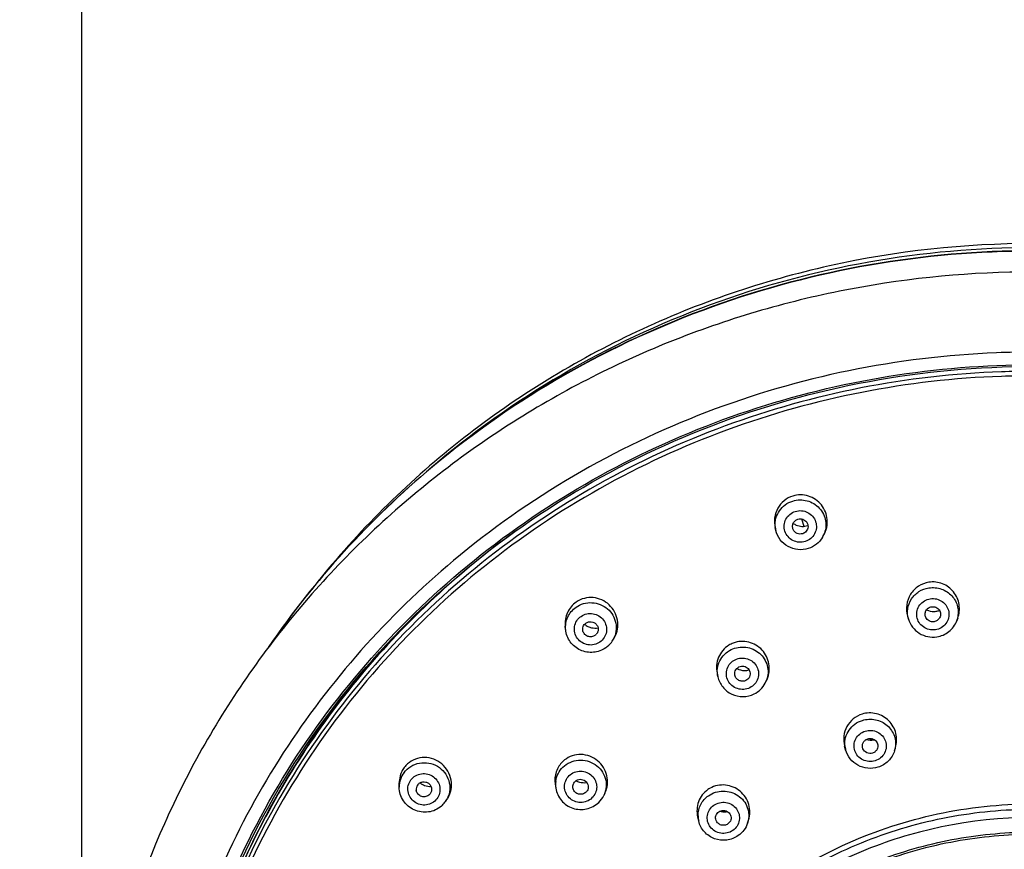
# Model space of a CAD drawing. Units: millimetres. Extents: x 72 to 8980, y -1552 to 626.
# Drawn here: x 8268 to 8331, y 246 to 300 of the extents above; entities that cross this region are included whole.
import ezdxf

# ---------------------------------------------------------------- set-up
doc = ezdxf.new("R2010")
doc.units = ezdxf.units.MM
doc.header["$MEASUREMENT"] = 0
doc.layers.add('Dimensions', color=7, linetype='Continuous')
doc.styles.get("Standard").update_dxf_attribs({"font": 'helr45w_0.ttf'})
doc.dimstyles.get("Standard").update_dxf_attribs({"dimscale": 10, "dimtxt": 2.5, "dimasz": 0.8, "dimexe": 1, "dimexo": 1, "dimgap": 1, "dimtad": 2, "dimtih": 1, "dimtoh": 1, "dimdec": 0, "dimzin": 0, "dimdsep": 46, "dimtxsty": 'Standard', "dimblk": 'DOT', "dimcen": 2, "dimclrd": 1, "dimclre": 1, "dimclrt": 1, "dimadec": 0, "dimazin": 0, "dimtfac": 1, "dimtdec": 0, "dimtofl": 0, "dimtmove": 0, "dimatfit": 3, "dimfxl": 1, "dimtolj": 1, "dimtzin": 0, "dimarcsym": 0})

# ---------------------------------------------------------------- blocks, each defined once
blk = doc.blocks.new('_Dot')
at = {"color": 0, "linetype": 'ByBlock', "lineweight": -2}
blk.add_line((-0.5, 0), (-1, 0), dxfattribs=at)
at = {"color": 0, "linetype": 'ByBlock', "const_width": 0.5}
blk.add_lwpolyline([(-0.25, 0, 1), (0.25, 0, 1)], format="xyb", close=True, dxfattribs=at)
blk = doc.blocks.new('*D68')
at = {"layer": 'Dimensions', "color": 1, "lineweight": -2, "transparency": 16777216}
for p, q in [((8271.757, 235.849), (8271.757, 337.246)), ((8393.923, 235.849), (8393.923, 337.246)), ((8279.757, 327.246), (8385.923, 327.246))]:
    blk.add_line(p, q, dxfattribs=at)
at = {"layer": 'Dimensions', "color": 1, "lineweight": -2, "transparency": 16777216, "xscale": 8, "yscale": 8, "zscale": 8, "rotation": 180}
blk.add_blockref('_Dot', (8271.757, 327.246), dxfattribs=at)
at = {"layer": 'Dimensions', "color": 1, "lineweight": -2, "transparency": 16777216, "xscale": 8, "yscale": 8, "zscale": 8}
blk.add_blockref('_Dot', (8393.923, 327.246), dxfattribs=at)
at = {"layer": 'Dimensions', "color": 1, "transparency": 16777216, "insert": (8292.325, 363.742), "char_height": 25, "attachment_point": 1}
blk.add_mtext('\\A1;%%C122', dxfattribs=at)

msp = doc.modelspace()

# ---------------------------------------------------------------- linework, layer by layer
at = {"linetype": 'Continuous'}
for p, q in [((8317.978, 267.542), (8318.136, 267.072)), ((8316.327, 266.813), (8316.284, 266.99)), ((8319.344, 266.396), (8319.414, 266.522)), ((8324.792, 261.305), (8324.85, 261.112)), ((8302.827, 260.437), (8302.805, 260.657)), ((8328.012, 261.17), (8327.948, 260.999)), ((8327.948, 260.999), (8327.948, 260.999)), ((8305.817, 259.696), (8305.898, 259.819)), ((8312.555, 257.639), (8312.603, 257.415)), ((8315.765, 257.253), (8315.695, 257.096)), ((8322.394, 253.355), (8322.357, 253.342)), ((8320.809, 252.72), (8320.746, 252.96)), ((8323.951, 252.655), (8324.013, 252.854)), ((8292.135, 250.321), (8292.134, 250.588)), ((8302.154, 250.521), (8302.192, 250.262)), ((8294.123, 249.886), (8294.087, 249.843)), ((8305.353, 249.938), (8305.279, 249.785)), ((8295.109, 249.391), (8295.076, 249.345)), ((8295.109, 249.391), (8295.201, 249.523)), ((8311.373, 248.136), (8311.309, 248.401)), ((8314.516, 248.013), (8314.577, 248.199)), ((8314.516, 248.013), (8314.516, 248.013)), ((8282.751, 246.843), (8282.782, 246.913))]:
    msp.add_line(p, q, dxfattribs=at)
for centre, radius, start, end in [((8332.841, 219.417), 58.846, 90.00101, 92.27942), ((8332.84, 219.473), 57.555, 87.98256, 92.01743), ((8332.84, 219.412), 57.328, 87.98076, 92.01959), ((8330.949, 226.92), 57.256, 129.83959, 145.5701), ((8330.982, 226.925), 57.286, 129.86896, 145.49947), ((8317.858, 267.179), 1.574, 184.37733, 193.41951), ((8318.062, 268.16), 1.093, 235.54899, 247.24707), ((8331.909, 222.035), 55.172, 125.76616, 127.0494), ((8317.94, 267.179), 1.608, 329.44301, 330.83825), ((8317.968, 267.164), 1.576, 330.81668, 336.04501), ((8330.89, 228.146), 56.443, 140.97562, 141.83498), ((8304.438, 260.865), 1.631, 119.29042, 124.91974), ((8326.462, 262.665), 1.063, 272.00913, 278.63844), ((8326.46, 262.672), 1.071, 278.70337, 290.6889), ((8304.732, 261.642), 1.109, 231.35478, 244.75898), ((8304.723, 261.627), 1.092, 244.83258, 257.85642), ((8326.493, 261.546), 1.554, 339.39809, 344.03852), ((8304.432, 260.462), 0.487, 304.97216, 316.92897), ((8330.332, 223.735), 52.906, 136.91517, 156.31692), ((8304.472, 260.591), 1.616, 304.97687, 322.9667), ((8304.496, 260.571), 1.584, 323.03438, 326.51132), ((8304.509, 260.562), 1.568, 326.5116, 331.86185), ((8314.174, 258.029), 1.65, 116.10496, 121.70979), ((8314.175, 258.026), 1.653, 110.48289, 116.08348), ((8314.328, 258.879), 1.067, 269.44547, 285.31842), ((8314.249, 257.737), 1.582, 332.14655, 336.13078), ((8314.27, 257.728), 1.559, 336.11265, 340.06391), ((8322.285, 253.111), 1.527, 184.51911, 194.83006), ((8332.759, 222.367), 32.675, 108.1741, 108.49505), ((8322.425, 254.409), 1.07, 280.72033, 282.55698), ((8322.485, 253.109), 1.534, 342.78868, 347.56938), ((8303.754, 250.797), 1.612, 128.18294, 133.85744), ((8293.677, 250.329), 1.542, 142.88129, 180.27878), ((8293.754, 250.615), 1.617, 142.96281, 154.21175), ((8293.734, 250.628), 1.592, 137.21682, 142.90833), ((8293.697, 250.185), 0.471, 142.89628, 188.98267), ((8294.158, 251.483), 1.125, 232.11477, 242.0491), ((8303.722, 250.487), 1.546, 172.97683, 188.39008), ((8304.022, 251.721), 1.118, 241.94478, 247.13369), ((8304.016, 251.706), 1.102, 247.12858, 253.71839), ((8303.802, 250.342), 0.481, 313.90746, 325.9129), ((8303.891, 250.461), 1.544, 334.05266, 336.09269), ((8312.901, 248.816), 1.638, 119.28054, 124.91806), ((8293.796, 250.315), 1.606, 310.82534, 316.82765), ((8293.814, 250.298), 1.581, 316.8227, 322.90256), ((8293.835, 250.282), 1.555, 325.02811, 334.08645), ((8293.884, 250.444), 1.607, 325.02953, 328.53302), ((8293.867, 250.454), 1.627, 328.53528, 334.04983), ((8313.033, 249.839), 1.102, 254.58553, 258.43803), ((8313.03, 249.826), 1.089, 258.43185, 264.93326), ((8332.265, 223.346), 31.935, 127.08131, 127.31188), ((8313.029, 249.816), 1.079, 264.96264, 279.93626), ((8312.858, 248.496), 1.528, 180.58662, 193.6014), ((8313.059, 248.49), 1.533, 341.89638, 343.6329), ((8332.841, 219.562), 28.806, 81.54442, 104.66571), ((8332.738, 219.959), 28.396, 104.66695, 115.30206)]:
    msp.add_arc(centre, radius, start, end, dxfattribs=at)
for points, knots in [([(8332.84, 285.234), (8328.461, 285.234), (8319.685, 284.273), (8307.199, 280.016), (8296.005, 273.157), (8289.758, 267.037), (8287.041, 263.685)], [0, 0, 0, 0, 0.251646, 0.502534, 0.752095, 1, 1, 1, 1]), ([(8332.84, 284.964), (8329.312, 284.964), (8322.249, 284.345), (8312.011, 281.587), (8302.458, 277.094), (8296.732, 273.017), (8294.091, 270.749)], [0, 0, 0, 0, 0.251439, 0.502244, 0.751902, 1, 1, 1, 1]), ([(8332.84, 284.771), (8329.339, 284.771), (8322.33, 284.168), (8312.158, 281.479), (8302.641, 277.094), (8296.912, 273.111), (8294.26, 270.893)], [0, 0, 0, 0, 0.251358, 0.50211, 0.751789, 1, 1, 1, 1]), ([(8332.84, 284.746), (8329.34, 284.746), (8322.333, 284.143), (8312.163, 281.457), (8302.648, 277.077), (8296.92, 273.099), (8294.268, 270.883)], [0, 0, 0, 0, 0.25139, 0.502171, 0.751842, 1, 1, 1, 1]), ([(8332.84, 283.409), (8328.92, 283.409), (8323.021, 282.856), (8315.391, 281.036), (8307.99, 278.516), (8299.268, 274.091), (8291.569, 268.102), (8286.222, 262.521), (8281.475, 256.484), (8276.709, 248.139), (8273.104, 237.23), (8271.757, 225.849), (8272.722, 214.431), (8275.96, 203.415), (8280.445, 194.924), (8284.988, 188.742), (8290.147, 182.997), (8297.643, 176.771), (8306.213, 172.078), (8313.526, 169.33), (8321.092, 167.274), (8326.97, 166.539), (8330.888, 166.417)], [0, 0, 0, 0, 0.063543, 0.095297, 0.126995, 0.190093, 0.252811, 0.284052, 0.315191, 0.377109, 0.438727, 0.500174, 0.561608, 0.623188, 0.685049, 0.716155, 0.747362, 0.810012, 0.873052, 0.904729, 0.936465, 1, 1, 1, 1]), ([(8330.501, 278.216), (8327.32, 278.089), (8320.976, 277.321), (8311.799, 274.647), (8303.217, 270.531), (8298.034, 266.886), (8295.624, 264.869)], [0, 0, 0, 0, 0.251451, 0.502177, 0.751812, 1, 1, 1, 1]), ([(8277.24, 226.63), (8277.425, 230.009), (8278.467, 236.76), (8281.987, 246.395), (8287.333, 255.217), (8294.313, 262.906), (8302.672, 269.188), (8312.11, 273.841), (8322.284, 276.7), (8329.324, 277.343), (8332.84, 277.343)], [0, 0, 0, 0, 0.122549, 0.245515, 0.369207, 0.493791, 0.619308, 0.74567, 0.87266, 1, 1, 1, 1]), ([(8278.577, 236.395), (8279.307, 239.296), (8281.277, 244.996), (8285.655, 252.929), (8291.341, 260.053), (8298.176, 266.169), (8305.968, 271.109), (8314.503, 274.736), (8323.542, 276.954), (8329.742, 277.451), (8332.84, 277.451)], [0, 0, 0, 0, 0.1226, 0.245798, 0.369744, 0.494504, 0.620054, 0.746285, 0.87301, 1, 1, 1, 1]), ([(8330.814, 276.993), (8327.789, 276.886), (8321.751, 276.194), (8312.997, 273.747), (8304.772, 269.954), (8297.303, 264.918), (8290.789, 258.773), (8285.408, 251.682), (8281.306, 243.84), (8279.495, 238.235), (8278.837, 235.388)], [0, 0, 0, 0, 0.127048, 0.253789, 0.38, 0.505514, 0.630238, 0.754163, 0.877365, 1, 1, 1, 1]), ([(8330.82, 276.705), (8327.81, 276.599), (8321.802, 275.911), (8313.09, 273.477), (8304.905, 269.706), (8297.469, 264.698), (8290.983, 258.588), (8285.622, 251.537), (8281.532, 243.738), (8279.723, 238.162), (8279.064, 235.33)], [0, 0, 0, 0, 0.127046, 0.253785, 0.379995, 0.505509, 0.630234, 0.754161, 0.877364, 1, 1, 1, 1]), ([(8317.417, 269.016), (8317.216, 268.953), (8316.832, 268.747), (8316.417, 268.248), (8316.212, 267.631), (8316.235, 267.196), (8316.284, 266.99)], [0, 0, 0, 0, 0.249712, 0.499447, 0.749529, 1, 1, 1, 1]), ([(8319.414, 266.521), (8319.497, 266.669), (8319.618, 266.992), (8319.65, 267.507), (8319.531, 268.011), (8319.272, 268.458), (8318.895, 268.812), (8318.431, 269.039), (8317.921, 269.119), (8317.579, 269.067), (8317.417, 269.016)], [0, 0, 0, 0, 0.124819, 0.249798, 0.374909, 0.500098, 0.62526, 0.750325, 0.875229, 1, 1, 1, 1]), ([(8316.288, 267.058), (8316.275, 267.235), (8316.308, 267.595), (8316.536, 268.086), (8316.915, 268.477), (8317.241, 268.64), (8317.412, 268.694)], [0, 0, 0, 0, 0.248647, 0.497703, 0.748015, 1, 1, 1, 1]), ([(8317.412, 268.694), (8317.559, 268.74), (8317.871, 268.791), (8318.338, 268.734), (8318.772, 268.55), (8319.136, 268.254), (8319.401, 267.869), (8319.544, 267.426), (8319.553, 266.962), (8319.47, 266.664), (8319.408, 266.524)], [0, 0, 0, 0, 0.125942, 0.252101, 0.378089, 0.503568, 0.628361, 0.752509, 0.876262, 1, 1, 1, 1]), ([(8318.217, 266.094), (8318.089, 266.054), (8317.813, 266.024), (8317.416, 266.136), (8317.091, 266.389), (8316.888, 266.745), (8316.84, 267.15), (8316.953, 267.542), (8317.211, 267.859), (8317.452, 267.99), (8317.58, 268.03)], [0, 0, 0, 0, 0.126088, 0.252259, 0.377856, 0.502516, 0.626435, 0.750249, 0.874645, 1, 1, 1, 1]), ([(8317.58, 268.03), (8317.708, 268.07), (8317.984, 268.1), (8318.381, 267.988), (8318.706, 267.735), (8318.909, 267.379), (8318.957, 266.974), (8318.844, 266.582), (8318.586, 266.264), (8318.345, 266.134), (8318.217, 266.094)], [0, 0, 0, 0, 0.126088, 0.252259, 0.377856, 0.502516, 0.626435, 0.750249, 0.874645, 1, 1, 1, 1]), ([(8317.745, 267.527), (8317.845, 267.558), (8318.071, 267.555), (8318.337, 267.355), (8318.431, 267.037), (8318.349, 266.83), (8318.283, 266.751)], [0, 0, 0, 0, 0.252481, 0.503786, 0.75218, 1, 1, 1, 1]), ([(8317.444, 266.867), (8317.416, 266.929), (8317.387, 267.066), (8317.432, 267.27), (8317.557, 267.438), (8317.68, 267.506), (8317.745, 267.527)], [0, 0, 0, 0, 0.249346, 0.498171, 0.748064, 1, 1, 1, 1]), ([(8317.639, 267.152), (8317.754, 267.104), (8318.001, 267.048), (8318.252, 267.08), (8318.37, 267.117)], [0, 0, 0, 0, 0.500355, 1, 1, 1, 1]), ([(8318.411, 265.641), (8318.199, 265.575), (8317.742, 265.529), (8317.09, 265.737), (8316.574, 266.184), (8316.378, 266.598), (8316.327, 266.813)], [0, 0, 0, 0, 0.250471, 0.50093, 0.750866, 1, 1, 1, 1]), ([(8318.052, 266.597), (8317.938, 266.562), (8317.677, 266.574), (8317.492, 266.76), (8317.444, 266.867)], [0, 0, 0, 0, 0.501789, 1, 1, 1, 1]), ([(8319.324, 266.362), (8319.224, 266.192), (8318.958, 265.887), (8318.6, 265.7), (8318.411, 265.641)], [0, 0, 0, 0, 0.499228, 1, 1, 1, 1]), ([(8298.668, 266.068), (8296.844, 264.691), (8293.373, 261.715), (8288.783, 256.646), (8284.893, 251.061), (8282.801, 247.043), (8281.893, 244.982)], [0, 0, 0, 0, 0.251815, 0.502382, 0.751739, 1, 1, 1, 1]), ([(8295.624, 264.869), (8293.504, 263.094), (8289.531, 259.235), (8284.524, 252.643), (8280.592, 245.404), (8277.826, 237.681), (8276.286, 229.647), (8276.009, 221.482), (8277.001, 213.368), (8279.239, 205.488), (8282.673, 198.018), (8287.224, 191.124), (8292.791, 184.96), (8299.249, 179.663), (8306.454, 175.349), (8314.244, 172.115), (8322.447, 170.031), (8328.07, 169.439), (8330.888, 169.346)], [0, 0, 0, 0, 0.062767, 0.125168, 0.187235, 0.249031, 0.310643, 0.372175, 0.433738, 0.495441, 0.557381, 0.619631, 0.682237, 0.745211, 0.808536, 0.87216, 0.936007, 1, 1, 1, 1]), ([(8326.158, 263.48), (8325.92, 263.444), (8325.454, 263.265), (8324.936, 262.731), (8324.685, 262.032), (8324.724, 261.536), (8324.792, 261.305)], [0, 0, 0, 0, 0.250254, 0.500152, 0.749982, 1, 1, 1, 1]), ([(8324.85, 261.112), (8324.787, 261.325), (8324.753, 261.786), (8325.001, 262.432), (8325.498, 262.92), (8325.937, 263.083), (8326.162, 263.117)], [0, 0, 0, 0, 0.247743, 0.496069, 0.746746, 1, 1, 1, 1]), ([(8328.012, 261.169), (8328.115, 261.444), (8328.178, 262.06), (8327.806, 262.902), (8327.067, 263.455), (8326.449, 263.525), (8326.158, 263.48)], [0, 0, 0, 0, 0.24955, 0.499519, 0.749794, 1, 1, 1, 1]), ([(8326.162, 263.117), (8326.428, 263.158), (8326.986, 263.107), (8327.681, 262.651), (8328.072, 261.924), (8328.059, 261.371), (8327.987, 261.119)], [0, 0, 0, 0, 0.253319, 0.504825, 0.753207, 1, 1, 1, 1]), ([(8305.898, 259.819), (8306.002, 259.976), (8306.157, 260.329), (8306.202, 260.905), (8306.057, 261.466), (8305.741, 261.952), (8305.287, 262.312), (8304.742, 262.504), (8304.167, 262.507), (8303.804, 262.379), (8303.64, 262.287)], [0, 0, 0, 0, 0.124531, 0.249639, 0.375194, 0.500893, 0.626392, 0.751404, 0.875849, 1, 1, 1, 1]), ([(8303.505, 262.202), (8303.265, 262.035), (8302.87, 261.559), (8302.776, 260.95), (8302.805, 260.658)], [0, 0, 0, 0, 0.498358, 1, 1, 1, 1]), ([(8302.827, 260.437), (8302.8, 260.709), (8302.894, 261.279), (8303.268, 261.72), (8303.493, 261.877)], [0, 0, 0, 0, 0.498916, 1, 1, 1, 1]), ([(8303.493, 261.877), (8303.64, 261.98), (8303.973, 262.137), (8304.52, 262.197), (8305.059, 262.079), (8305.531, 261.794), (8305.883, 261.374), (8306.077, 260.864), (8306.09, 260.322), (8305.976, 259.978), (8305.892, 259.822)], [0, 0, 0, 0, 0.12513, 0.251059, 0.377364, 0.503403, 0.628674, 0.752994, 0.876591, 1, 1, 1, 1]), ([(8326.574, 260.426), (8326.441, 260.406), (8326.164, 260.417), (8325.789, 260.586), (8325.507, 260.882), (8325.363, 261.262), (8325.379, 261.668), (8325.554, 262.035), (8325.858, 262.308), (8326.118, 262.4), (8326.25, 262.42)], [0, 0, 0, 0, 0.126637, 0.252772, 0.377765, 0.501602, 0.624964, 0.748819, 0.873827, 1, 1, 1, 1]), ([(8325.961, 261.219), (8325.93, 261.286), (8325.897, 261.437), (8325.958, 261.66), (8326.114, 261.833), (8326.26, 261.89), (8326.334, 261.901)], [0, 0, 0, 0, 0.248171, 0.496296, 0.746689, 1, 1, 1, 1]), ([(8326.25, 262.42), (8326.383, 262.44), (8326.66, 262.429), (8327.035, 262.26), (8327.317, 261.964), (8327.461, 261.584), (8327.445, 261.178), (8327.27, 260.811), (8326.966, 260.538), (8326.706, 260.446), (8326.574, 260.426)], [0, 0, 0, 0, 0.126637, 0.252772, 0.377765, 0.501602, 0.624964, 0.748819, 0.873827, 1, 1, 1, 1]), ([(8326.334, 261.901), (8326.425, 261.915), (8326.616, 261.893), (8326.84, 261.716), (8326.935, 261.449), (8326.891, 261.264), (8326.846, 261.187)], [0, 0, 0, 0, 0.253594, 0.504804, 0.752699, 1, 1, 1, 1]), ([(8305.026, 259.633), (8304.916, 259.557), (8304.664, 259.446), (8304.252, 259.436), (8303.865, 259.58), (8303.561, 259.858), (8303.388, 260.229), (8303.372, 260.635), (8303.516, 261.015), (8303.705, 261.211), (8303.813, 261.287)], [0, 0, 0, 0, 0.125351, 0.251576, 0.377985, 0.503747, 0.628413, 0.752174, 0.875749, 1, 1, 1, 1]), ([(8303.813, 261.287), (8303.923, 261.364), (8304.176, 261.474), (8304.588, 261.484), (8304.975, 261.34), (8305.278, 261.062), (8305.451, 260.691), (8305.467, 260.285), (8305.323, 259.905), (8305.134, 259.709), (8305.026, 259.633)], [0, 0, 0, 0, 0.125351, 0.251576, 0.377985, 0.503747, 0.628413, 0.752174, 0.875749, 1, 1, 1, 1]), ([(8326.49, 260.944), (8326.386, 260.929), (8326.163, 260.963), (8326.006, 261.125), (8325.961, 261.219)], [0, 0, 0, 0, 0.503117, 1, 1, 1, 1]), ([(8303.94, 260.338), (8303.915, 260.431), (8303.921, 260.638), (8304.049, 260.802), (8304.129, 260.857)], [0, 0, 0, 0, 0.499249, 1, 1, 1, 1]), ([(8304.129, 260.857), (8304.225, 260.925), (8304.479, 260.989), (8304.767, 260.839), (8304.894, 260.633), (8304.927, 260.454), (8304.893, 260.275), (8304.828, 260.173), (8304.787, 260.129)], [0, 0, 0, 0, 0.249319, 0.499604, 0.62558, 0.750578, 0.875057, 1, 1, 1, 1]), ([(8324.85, 261.111), (8324.904, 260.926), (8325.084, 260.572), (8325.525, 260.173), (8326.077, 259.952), (8326.476, 259.942), (8326.668, 259.971)], [0, 0, 0, 0, 0.24884, 0.498586, 0.749107, 1, 1, 1, 1]), ([(8326.846, 261.187), (8326.81, 261.123), (8326.706, 261.011), (8326.563, 260.956), (8326.49, 260.944)], [0, 0, 0, 0, 0.497175, 1, 1, 1, 1]), ([(8326.668, 259.971), (8326.949, 260.014), (8327.498, 260.25), (8327.848, 260.735), (8327.948, 260.999)], [0, 0, 0, 0, 0.50138, 1, 1, 1, 1]), ([(8305.398, 259.267), (8305.168, 259.107), (8304.613, 258.905), (8303.748, 259.054), (8303.065, 259.606), (8302.855, 260.158), (8302.828, 260.436)], [0, 0, 0, 0, 0.249969, 0.500656, 0.750916, 1, 1, 1, 1]), ([(8304.711, 260.063), (8304.646, 260.018), (8304.492, 259.959), (8304.248, 259.985), (8304.042, 260.119), (8303.961, 260.262), (8303.94, 260.338)], [0, 0, 0, 0, 0.249555, 0.500848, 0.751656, 1, 1, 1, 1]), ([(8313.307, 259.433), (8313.161, 259.342), (8312.895, 259.114), (8312.622, 258.668), (8312.496, 258.159), (8312.518, 257.809), (8312.554, 257.64)], [0, 0, 0, 0, 0.249682, 0.499237, 0.749297, 1, 1, 1, 1]), ([(8313.459, 259.15), (8313.603, 259.22), (8313.914, 259.32), (8314.403, 259.328), (8314.874, 259.198), (8315.287, 258.938), (8315.604, 258.573), (8315.798, 258.133), (8315.851, 257.657), (8315.789, 257.344), (8315.736, 257.196)], [0, 0, 0, 0, 0.125985, 0.252478, 0.378931, 0.504782, 0.629683, 0.753606, 0.876862, 1, 1, 1, 1]), ([(8315.765, 257.253), (8315.832, 257.405), (8315.922, 257.732), (8315.909, 258.24), (8315.751, 258.724), (8315.461, 259.143), (8315.064, 259.463), (8314.592, 259.656), (8314.085, 259.703), (8313.753, 259.633), (8313.596, 259.575)], [0, 0, 0, 0, 0.12448, 0.249278, 0.374399, 0.499742, 0.625127, 0.75037, 0.875299, 1, 1, 1, 1]), ([(8312.603, 257.415), (8312.567, 257.583), (8312.551, 257.935), (8312.702, 258.439), (8313.012, 258.868), (8313.302, 259.073), (8313.459, 259.15)], [0, 0, 0, 0, 0.248665, 0.497429, 0.747599, 1, 1, 1, 1]), ([(8314.655, 256.703), (8314.534, 256.644), (8314.267, 256.573), (8313.857, 256.623), (8313.496, 256.821), (8313.239, 257.139), (8313.126, 257.529), (8313.175, 257.931), (8313.379, 258.282), (8313.596, 258.446), (8313.716, 258.505)], [0, 0, 0, 0, 0.12627, 0.252976, 0.379151, 0.504095, 0.627833, 0.751106, 0.874923, 1, 1, 1, 1]), ([(8313.716, 258.505), (8313.836, 258.564), (8314.103, 258.635), (8314.513, 258.585), (8314.874, 258.387), (8315.131, 258.07), (8315.244, 257.68), (8315.195, 257.278), (8314.991, 256.926), (8314.774, 256.762), (8314.655, 256.703)], [0, 0, 0, 0, 0.12627, 0.252976, 0.379151, 0.504095, 0.627833, 0.751106, 0.874923, 1, 1, 1, 1]), ([(8313.96, 258.036), (8314.055, 258.083), (8314.28, 258.114), (8314.576, 257.955), (8314.717, 257.651), (8314.662, 257.432), (8314.607, 257.346)], [0, 0, 0, 0, 0.252988, 0.505266, 0.753438, 1, 1, 1, 1]), ([(8313.72, 257.437), (8313.679, 257.544), (8313.678, 257.801), (8313.855, 257.985), (8313.96, 258.036)], [0, 0, 0, 0, 0.497567, 1, 1, 1, 1]), ([(8314.41, 257.172), (8314.349, 257.141), (8314.21, 257.106), (8314, 257.141), (8313.822, 257.255), (8313.744, 257.374), (8313.72, 257.437)], [0, 0, 0, 0, 0.250814, 0.502388, 0.75257, 1, 1, 1, 1]), ([(8312.603, 257.414), (8312.655, 257.176), (8312.874, 256.715), (8313.471, 256.246), (8314.213, 256.081), (8314.711, 256.197), (8314.931, 256.305)], [0, 0, 0, 0, 0.248752, 0.498728, 0.749476, 1, 1, 1, 1]), ([(8314.931, 256.305), (8315.082, 256.379), (8315.363, 256.575), (8315.569, 256.849), (8315.648, 256.998)], [0, 0, 0, 0, 0.500827, 1, 1, 1, 1]), ([(8321.864, 255.009), (8321.66, 254.945), (8321.273, 254.736), (8320.856, 254.229), (8320.659, 253.604), (8320.691, 253.166), (8320.746, 252.96)], [0, 0, 0, 0, 0.250447, 0.500205, 0.749876, 1, 1, 1, 1]), ([(8324.013, 252.853), (8324.103, 253.145), (8324.122, 253.794), (8323.647, 254.634), (8322.81, 255.118), (8322.158, 255.101), (8321.864, 255.009)], [0, 0, 0, 0, 0.248927, 0.498964, 0.749698, 1, 1, 1, 1]), ([(8320.763, 252.991), (8320.749, 253.165), (8320.783, 253.521), (8321.011, 254.006), (8321.389, 254.391), (8321.714, 254.554), (8321.885, 254.607)], [0, 0, 0, 0, 0.246994, 0.495325, 0.746246, 1, 1, 1, 1]), ([(8321.885, 254.607), (8322.154, 254.691), (8322.742, 254.721), (8323.524, 254.337), (8324.012, 253.622), (8324.042, 253.044), (8323.984, 252.779)], [0, 0, 0, 0, 0.254036, 0.506469, 0.754601, 1, 1, 1, 1]), ([(8322.706, 252.013), (8322.577, 251.973), (8322.303, 251.942), (8321.906, 252.05), (8321.58, 252.297), (8321.376, 252.648), (8321.326, 253.047), (8321.44, 253.434), (8321.698, 253.748), (8321.939, 253.877), (8322.066, 253.916)], [0, 0, 0, 0, 0.1271, 0.253988, 0.379591, 0.503533, 0.626427, 0.749519, 0.873923, 1, 1, 1, 1]), ([(8322.066, 253.916), (8322.194, 253.957), (8322.469, 253.988), (8322.866, 253.879), (8323.192, 253.632), (8323.396, 253.282), (8323.445, 252.882), (8323.332, 252.496), (8323.074, 252.182), (8322.833, 252.053), (8322.706, 252.013)], [0, 0, 0, 0, 0.1271, 0.253988, 0.379591, 0.503533, 0.626427, 0.749519, 0.873923, 1, 1, 1, 1]), ([(8321.924, 252.788), (8321.899, 252.848), (8321.875, 252.98), (8321.924, 253.176), (8322.049, 253.336), (8322.169, 253.402), (8322.232, 253.422)], [0, 0, 0, 0, 0.247765, 0.495604, 0.746045, 1, 1, 1, 1]), ([(8322.232, 253.422), (8322.322, 253.45), (8322.521, 253.455), (8322.775, 253.305), (8322.906, 253.044), (8322.878, 252.851), (8322.84, 252.768)], [0, 0, 0, 0, 0.254473, 0.506681, 0.754164, 1, 1, 1, 1]), ([(8305.353, 249.938), (8305.436, 250.108), (8305.543, 250.482), (8305.507, 251.062), (8305.283, 251.601), (8304.897, 252.041), (8304.391, 252.334), (8303.82, 252.447), (8303.246, 252.364), (8302.905, 252.181), (8302.757, 252.065)], [0, 0, 0, 0, 0.124169, 0.249159, 0.374859, 0.500872, 0.626688, 0.751855, 0.876195, 1, 1, 1, 1]), ([(8322.887, 251.599), (8322.678, 251.533), (8322.228, 251.486), (8321.584, 251.681), (8321.067, 252.11), (8320.865, 252.511), (8320.809, 252.721)], [0, 0, 0, 0, 0.251108, 0.501932, 0.751636, 1, 1, 1, 1]), ([(8322.54, 252.508), (8322.423, 252.472), (8322.157, 252.485), (8321.97, 252.677), (8321.924, 252.788)], [0, 0, 0, 0, 0.504367, 1, 1, 1, 1]), ([(8322.84, 252.768), (8322.811, 252.707), (8322.727, 252.596), (8322.605, 252.528), (8322.54, 252.508)], [0, 0, 0, 0, 0.496425, 1, 1, 1, 1]), ([(8323.951, 252.655), (8323.875, 252.41), (8323.596, 251.95), (8323.134, 251.676), (8322.887, 251.599)], [0, 0, 0, 0, 0.498323, 1, 1, 1, 1]), ([(8292.448, 251.259), (8292.565, 251.415), (8292.865, 251.685), (8293.429, 251.899), (8294.037, 251.9), (8294.608, 251.687), (8295.067, 251.289), (8295.351, 250.757), (8295.422, 250.163), (8295.318, 249.777), (8295.233, 249.603)], [0, 0, 0, 0, 0.123999, 0.249248, 0.375589, 0.502253, 0.628329, 0.753199, 0.876866, 1, 1, 1, 1]), ([(8295.33, 249.742), (8295.418, 249.922), (8295.526, 250.318), (8295.47, 250.93), (8295.207, 251.49), (8294.773, 251.929), (8294.218, 252.196), (8293.61, 252.255), (8293.024, 252.096), (8292.699, 251.854), (8292.565, 251.71)], [0, 0, 0, 0, 0.124482, 0.250159, 0.376639, 0.503139, 0.628877, 0.753407, 0.87686, 1, 1, 1, 1]), ([(8302.636, 251.96), (8302.45, 251.78), (8302.159, 251.32), (8302.115, 250.78), (8302.154, 250.521)], [0, 0, 0, 0, 0.498137, 1, 1, 1, 1]), ([(8302.653, 251.603), (8302.786, 251.731), (8303.1, 251.942), (8303.649, 252.082), (8304.216, 252.034), (8304.735, 251.802), (8305.146, 251.415), (8305.399, 250.915), (8305.464, 250.362), (8305.376, 250.001), (8305.302, 249.835)], [0, 0, 0, 0, 0.124952, 0.251052, 0.37776, 0.504209, 0.62967, 0.753851, 0.877049, 1, 1, 1, 1]), ([(8292.298, 251.318), (8292.217, 251.149), (8292.147, 250.902), (8292.134, 250.652), (8292.134, 250.589)], [0, 0, 0, 0, 0.74811, 1, 1, 1, 1]), ([(8292.888, 250.785), (8292.968, 250.89), (8293.173, 251.071), (8293.561, 251.203), (8293.972, 251.179), (8294.346, 251.004), (8294.626, 250.704), (8294.769, 250.323), (8294.753, 249.918), (8294.636, 249.674), (8294.557, 249.57)], [0, 0, 0, 0, 0.12414, 0.249625, 0.376188, 0.502908, 0.628786, 0.753301, 0.876722, 1, 1, 1, 1]), ([(8302.187, 250.676), (8302.209, 250.85), (8302.313, 251.193), (8302.527, 251.481), (8302.653, 251.603)], [0, 0, 0, 0, 0.498498, 1, 1, 1, 1]), ([(8303.053, 251.058), (8303.149, 251.15), (8303.381, 251.298), (8303.786, 251.371), (8304.19, 251.29), (8304.534, 251.064), (8304.765, 250.728), (8304.846, 250.331), (8304.765, 249.935), (8304.61, 249.713), (8304.516, 249.622)], [0, 0, 0, 0, 0.125198, 0.251649, 0.378528, 0.504734, 0.62956, 0.753097, 0.876194, 1, 1, 1, 1]), ([(8294.557, 249.57), (8294.478, 249.465), (8294.273, 249.284), (8293.885, 249.152), (8293.473, 249.176), (8293.099, 249.351), (8292.819, 249.651), (8292.676, 250.032), (8292.692, 250.437), (8292.809, 250.681), (8292.888, 250.785)], [0, 0, 0, 0, 0.12414, 0.249625, 0.376188, 0.502908, 0.628786, 0.753301, 0.876722, 1, 1, 1, 1]), ([(8293.322, 250.469), (8293.36, 250.52), (8293.459, 250.607), (8293.645, 250.67), (8293.842, 250.658), (8294.022, 250.575), (8294.156, 250.43), (8294.225, 250.247), (8294.217, 250.053), (8294.161, 249.936), (8294.123, 249.886)], [0, 0, 0, 0, 0.124131, 0.249627, 0.37619, 0.502908, 0.628784, 0.753299, 0.876729, 1, 1, 1, 1]), ([(8293.631, 250.49), (8293.673, 250.468), (8293.844, 250.39), (8294.036, 250.358), (8294.177, 250.363)], [0, 0, 0, 0, 0.252424, 1, 1, 1, 1]), ([(8304.516, 249.622), (8304.42, 249.53), (8304.188, 249.382), (8303.783, 249.309), (8303.378, 249.391), (8303.035, 249.616), (8302.804, 249.953), (8302.722, 250.35), (8302.804, 250.745), (8302.958, 250.967), (8303.053, 251.058)], [0, 0, 0, 0, 0.125198, 0.251649, 0.378528, 0.504734, 0.62956, 0.753097, 0.876194, 1, 1, 1, 1]), ([(8303.308, 250.208), (8303.283, 250.29), (8303.279, 250.471), (8303.372, 250.626), (8303.433, 250.685)], [0, 0, 0, 0, 0.499113, 1, 1, 1, 1]), ([(8303.433, 250.685), (8303.518, 250.766), (8303.759, 250.868), (8304.065, 250.766), (8304.224, 250.583), (8304.286, 250.412), (8304.281, 250.232), (8304.233, 250.121), (8304.2, 250.073)], [0, 0, 0, 0, 0.249277, 0.50047, 0.626677, 0.751551, 0.875594, 1, 1, 1, 1]), ([(8314.577, 248.199), (8314.629, 248.36), (8314.685, 248.701), (8314.613, 249.214), (8314.392, 249.686), (8314.044, 250.074), (8313.598, 250.346), (8313.092, 250.475), (8312.573, 250.45), (8312.248, 250.328), (8312.1, 250.245)], [0, 0, 0, 0, 0.124089, 0.2487, 0.373873, 0.499447, 0.625127, 0.75058, 0.875525, 1, 1, 1, 1]), ([(8294.846, 249.1), (8294.729, 248.999), (8294.465, 248.831), (8293.867, 248.658), (8293.064, 248.77), (8292.447, 249.297), (8292.183, 249.858), (8292.136, 250.168), (8292.135, 250.321)], [0, 0, 0, 0, 0.12532, 0.250951, 0.500549, 0.749751, 0.875058, 1, 1, 1, 1]), ([(8294.087, 249.843), (8294.024, 249.778), (8293.857, 249.682), (8293.57, 249.693), (8293.329, 249.848), (8293.247, 250.023), (8293.233, 250.112)], [0, 0, 0, 0, 0.248464, 0.500106, 0.751756, 1, 1, 1, 1]), ([(8302.192, 250.262), (8302.235, 249.972), (8302.493, 249.404), (8303.263, 248.89), (8304.188, 248.838), (8304.739, 249.132), (8304.951, 249.335)], [0, 0, 0, 0, 0.248796, 0.4992, 0.750155, 1, 1, 1, 1]), ([(8304.135, 249.996), (8304.075, 249.938), (8303.92, 249.852), (8303.656, 249.853), (8303.425, 249.978), (8303.332, 250.128), (8303.308, 250.208)], [0, 0, 0, 0, 0.249248, 0.501128, 0.752317, 1, 1, 1, 1]), ([(8311.963, 250.159), (8311.828, 250.065), (8311.584, 249.833), (8311.341, 249.392), (8311.239, 248.898), (8311.27, 248.562), (8311.309, 248.401)], [0, 0, 0, 0, 0.249581, 0.499027, 0.749026, 1, 1, 1, 1]), ([(8312.003, 249.767), (8312.139, 249.862), (8312.444, 250.011), (8312.945, 250.09), (8313.449, 250.017), (8313.907, 249.801), (8314.276, 249.46), (8314.521, 249.026), (8314.617, 248.54), (8314.575, 248.213), (8314.53, 248.058)], [0, 0, 0, 0, 0.125938, 0.252732, 0.379664, 0.505924, 0.630962, 0.754668, 0.877429, 1, 1, 1, 1]), ([(8304.637, 222.135), (8304.637, 224.087), (8305.081, 228.011), (8307.043, 233.606), (8310.207, 238.664), (8314.425, 242.947), (8319.496, 246.259), (8325.184, 248.447), (8331.224, 249.413), (8335.31, 249.212), (8337.315, 248.902)], [0, 0, 0, 0, 0.122361, 0.245168, 0.368792, 0.49344, 0.61913, 0.745687, 0.872784, 1, 1, 1, 1]), ([(8311.33, 248.48), (8311.328, 248.728), (8311.45, 249.235), (8311.797, 249.623), (8312.003, 249.767)], [0, 0, 0, 0, 0.49682, 1, 1, 1, 1]), ([(8312.347, 249.156), (8312.456, 249.233), (8312.709, 249.344), (8313.121, 249.358), (8313.508, 249.22), (8313.813, 248.948), (8313.988, 248.584), (8314.005, 248.182), (8313.86, 247.806), (8313.672, 247.611), (8313.564, 247.536)], [0, 0, 0, 0, 0.126325, 0.253505, 0.380299, 0.505651, 0.629342, 0.752134, 0.875324, 1, 1, 1, 1]), ([(8304.694, 222.134), (8304.704, 223.013), (8304.813, 224.773), (8305.242, 227.382), (8305.934, 229.94), (8307.199, 233.249), (8309.403, 237.14), (8312.341, 240.533), (8315.061, 242.877), (8317.275, 244.441), (8319.637, 245.79), (8322.954, 247.287), (8327.359, 248.561), (8332.84, 249.075), (8338.321, 248.561), (8342.726, 247.287), (8346.043, 245.79), (8348.405, 244.441), (8350.619, 242.877), (8353.339, 240.533), (8356.277, 237.14), (8358.481, 233.249), (8359.745, 229.94), (8360.438, 227.382), (8360.867, 224.773), (8360.976, 223.013), (8360.986, 222.134)], [0, 0, 0, 0, 0.030648, 0.061326, 0.092047, 0.12284, 0.184626, 0.246859, 0.278193, 0.309643, 0.341204, 0.372863, 0.436342, 0.5, 0.563658, 0.627137, 0.658796, 0.690357, 0.721807, 0.753141, 0.815374, 0.87716, 0.907953, 0.938674, 0.969352, 1, 1, 1, 1]), ([(8313.564, 247.536), (8313.454, 247.459), (8313.201, 247.348), (8312.79, 247.334), (8312.402, 247.472), (8312.097, 247.743), (8311.922, 248.108), (8311.906, 248.51), (8312.05, 248.886), (8312.238, 249.08), (8312.347, 249.156)], [0, 0, 0, 0, 0.126325, 0.253505, 0.380299, 0.505651, 0.629342, 0.752134, 0.875324, 1, 1, 1, 1]), ([(8312.49, 248.179), (8312.453, 248.274), (8312.444, 248.498), (8312.578, 248.676), (8312.663, 248.735)], [0, 0, 0, 0, 0.497248, 1, 1, 1, 1]), ([(8312.663, 248.735), (8312.751, 248.796), (8312.972, 248.861), (8313.291, 248.745), (8313.477, 248.462), (8313.451, 248.236), (8313.406, 248.143)], [0, 0, 0, 0, 0.253275, 0.506575, 0.754676, 1, 1, 1, 1]), ([(8313.912, 247.203), (8313.696, 247.052), (8313.183, 246.855), (8312.371, 246.947), (8311.692, 247.399), (8311.434, 247.884), (8311.373, 248.137)], [0, 0, 0, 0, 0.250526, 0.50159, 0.75164, 1, 1, 1, 1]), ([(8313.247, 247.957), (8313.186, 247.914), (8313.04, 247.855), (8312.808, 247.87), (8312.605, 247.983), (8312.516, 248.11), (8312.49, 248.179)], [0, 0, 0, 0, 0.250799, 0.503049, 0.753466, 1, 1, 1, 1]), ([(8314.516, 248.013), (8314.463, 247.851), (8314.302, 247.542), (8314.052, 247.301), (8313.912, 247.203)], [0, 0, 0, 0, 0.498983, 1, 1, 1, 1]), ([(8306.116, 223.543), (8306.236, 225.136), (8306.651, 227.519), (8307.65, 230.566), (8308.942, 233.518), (8311.087, 236.973), (8313.851, 239.973), (8316.375, 242.046), (8319.097, 243.892), (8322.816, 245.726), (8327.613, 247.093), (8332.589, 247.584), (8337.574, 247.182), (8342.396, 245.902), (8346.15, 244.134), (8348.907, 242.338), (8351.471, 240.31), (8354.292, 237.36), (8356.504, 233.945), (8357.853, 231.016), (8358.911, 227.988), (8359.372, 225.612), (8359.523, 224.021)], [0, 0, 0, 0, 0.061249, 0.091983, 0.122793, 0.184624, 0.246893, 0.278233, 0.309683, 0.372817, 0.436262, 0.499877, 0.563501, 0.62697, 0.69014, 0.721612, 0.752974, 0.815289, 0.877162, 0.907989, 0.938736, 1, 1, 1, 1]), ([(8306.127, 223.542), (8306.256, 225.139), (8306.829, 228.321), (8308.591, 232.846), (8310.76, 236.285), (8312.865, 238.764), (8315.209, 241.052), (8318.541, 243.5), (8322.274, 245.305), (8325.428, 246.331), (8328.673, 247.073), (8331.176, 247.297), (8332.84, 247.297)], [0, 0, 0, 0, 0.122514, 0.245488, 0.369188, 0.431432, 0.493905, 0.619396, 0.745703, 0.809168, 0.872753, 1, 1, 1, 1])]:
    msp.add_open_spline(points, degree=3, knots=knots, dxfattribs=at)
for points in [[(8318.283, 266.751), (8318.224, 266.68), (8318.14, 266.625), (8318.052, 266.597)], [(8326.014, 261.699), (8326.164, 261.63), (8326.335, 261.596), (8326.499, 261.602)], [(8304.494, 260.56), (8304.628, 260.531), (8304.77, 260.528), (8304.905, 260.552)], [(8313.824, 257.937), (8313.974, 257.858), (8314.148, 257.814), (8314.318, 257.812)], [(8314.607, 257.346), (8314.559, 257.272), (8314.489, 257.21), (8314.41, 257.172)], [(8322.135, 253.378), (8322.292, 253.335), (8322.464, 253.327), (8322.624, 253.357)], [(8303.707, 250.648), (8303.86, 250.603), (8304.028, 250.592), (8304.186, 250.619)], [(8304.951, 249.335), (8305.085, 249.464), (8305.198, 249.619), (8305.279, 249.786)], [(8313.406, 248.143), (8313.371, 248.069), (8313.314, 248.004), (8313.247, 247.957)]]:
    msp.add_open_spline(points, degree=3, dxfattribs=at)

# ---------------------------------------------------------------- dimensions: what is measured, and where the dimension line sits
at = {"layer": 'Dimensions'}
dim = msp.add_linear_dim(base=(8393.923, 327.246), p1=(8271.757, 225.849), p2=(8393.923, 225.849), text='%%C122', dimstyle='Standard', dxfattribs=at)
dim.commit()
dim.dimension.update_dxf_attribs({"geometry": '*D68', "text_midpoint": (8333.397, 327.246), "dimtype": 160})

doc.saveas('drawing.dxf')
